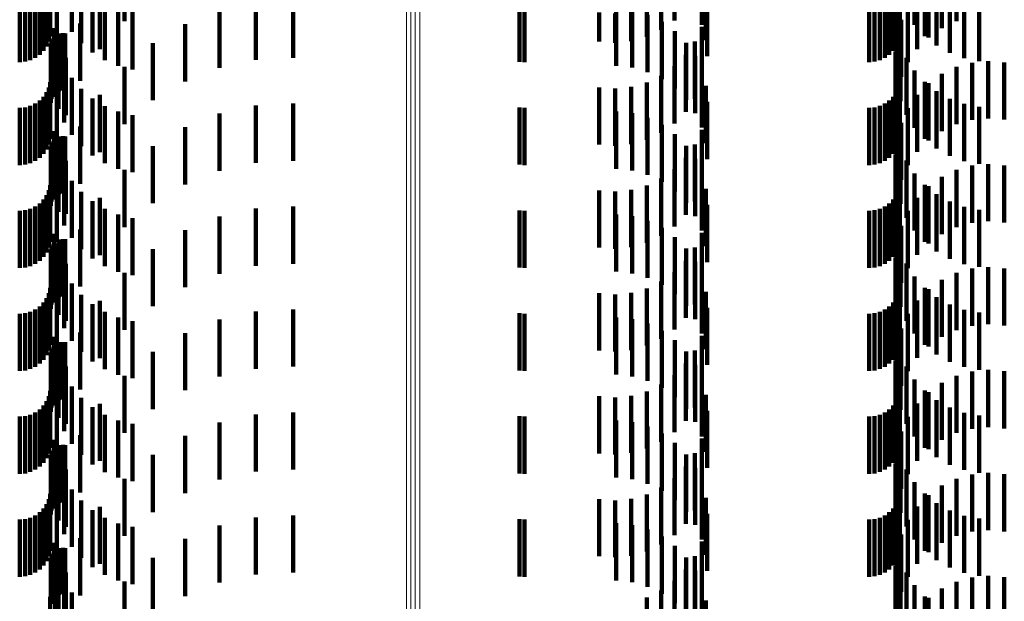
# Model space of a CAD drawing. Units: metres. Extents: x 0 to 10.6, y -0.5 to 0.5.
# Drawn here: x 0.1 to 0.1, y 0.3 to 0.3 of the extents above; entities that cross this region are included whole.
import ezdxf

# ---------------------------------------------------------------- set-up
doc = ezdxf.new("R2010")
doc.units = ezdxf.units.M
doc.linetypes.add('AUSGEZOGEN', pattern=[0])
doc.linetypes.add('VERDECKT2_S2', pattern=[0.0018, 0.001, -0.0008])
doc.layers.add('Standard', color=7, linetype='AUSGEZOGEN', lineweight=13)

msp = doc.modelspace()

# ---------------------------------------------------------------- linework, layer by layer
at = {"layer": 'Standard', "color": 253, "linetype": 'VERDECKT2_S2', "lineweight": 140, "transparency": 33554687}
for p, q in [((0.061746, 0.276015), (0.061746, 0.275015)), ((0.071847, 0.275953), (0.071847, 0.274953)), ((0.075571, 0.275952), (0.075571, 0.274952)), ((0.076302, 0.276014), (0.076302, 0.275014)), ((0.060825, 0.275826), (0.060825, 0.274826)), ((0.076046, 0.275893), (0.076046, 0.274893)), ((0.060425, 0.275658), (0.060425, 0.274658)), ((0.06045, 0.27575), (0.06045, 0.27475)), ((0.060991, 0.275631), (0.060991, 0.274631)), ((0.071918, 0.275682), (0.071918, 0.274682)), ((0.075288, 0.275658), (0.075288, 0.274658)), ((0.075313, 0.27575), (0.075313, 0.27475)), ((0.075749, 0.275755), (0.075749, 0.274755)), ((0.075815, 0.275729), (0.075815, 0.274729)), ((0.060331, 0.275494), (0.060331, 0.274494)), ((0.060385, 0.275572), (0.060385, 0.274572)), ((0.060566, 0.275542), (0.060566, 0.274542)), ((0.061185, 0.275465), (0.061185, 0.274465)), ((0.061318, 0.275525), (0.061318, 0.274525)), ((0.071368, 0.275462), (0.071368, 0.275026)), ((0.075194, 0.275494), (0.075194, 0.274494)), ((0.075248, 0.275572), (0.075248, 0.274572)), ((0.075616, 0.275528), (0.075616, 0.274528)), ((0.075956, 0.275589), (0.075956, 0.274589)), ((0.076187, 0.275459), (0.076187, 0.274459)), ((0.059914, 0.2753), (0.059914, 0.2743)), ((0.060009, 0.275308), (0.060009, 0.274308)), ((0.0601, 0.275333), (0.0601, 0.274333)), ((0.060186, 0.275373), (0.060186, 0.274373)), ((0.060264, 0.275427), (0.060264, 0.274427)), ((0.061403, 0.275331), (0.061403, 0.274331)), ((0.064047, 0.275338), (0.064047, 0.274338)), ((0.064696, 0.275374), (0.064696, 0.274374)), ((0.068657, 0.275307), (0.068657, 0.274307)), ((0.068744, 0.2753), (0.068744, 0.2743)), ((0.071138, 0.27533), (0.071138, 0.274862)), ((0.071942, 0.275403), (0.071942, 0.274403)), ((0.074777, 0.2753), (0.074777, 0.2743)), ((0.074871, 0.275308), (0.074871, 0.274308)), ((0.074963, 0.275333), (0.074963, 0.274333)), ((0.075049, 0.275373), (0.075049, 0.274373)), ((0.075127, 0.275427), (0.075127, 0.274427)), ((0.075454, 0.275296), (0.075454, 0.274296)), ((0.076437, 0.275368), (0.076437, 0.274368)), ((0.076697, 0.275318), (0.076697, 0.274318)), ((0.061639, 0.275233), (0.061639, 0.274233)), ((0.061887, 0.275172), (0.061887, 0.274172)), ((0.063411, 0.275199), (0.063411, 0.274199)), ((0.07005, 0.275164), (0.07005, 0.274657)), ((0.070331, 0.275148), (0.070331, 0.274636)), ((0.07035, 0.275235), (0.07035, 0.274235)), ((0.070612, 0.27517), (0.070612, 0.274664)), ((0.070628, 0.275204), (0.070628, 0.274204)), ((0.070884, 0.275232), (0.070884, 0.27474)), ((0.070897, 0.275126), (0.070897, 0.274126)), ((0.060973, 0.274973), (0.060973, 0.273973)), ((0.062806, 0.274962), (0.062806, 0.273962)), ((0.071149, 0.275003), (0.071149, 0.274003)), ((0.075335, 0.275039), (0.075335, 0.274039)), ((0.060515, 0.274894), (0.060515, 0.273894)), ((0.0606, 0.27479), (0.0606, 0.274464)), ((0.060636, 0.2748), (0.060636, 0.274472)), ((0.060673, 0.274804), (0.060673, 0.274475)), ((0.060711, 0.274801), (0.060711, 0.274473)), ((0.071376, 0.274839), (0.071376, 0.273839)), ((0.071845, 0.274915), (0.071845, 0.273915)), ((0.075259, 0.274877), (0.075259, 0.273877)), ((0.075262, 0.274765), (0.075262, 0.273765)), ((0.075321, 0.274799), (0.075321, 0.274471)), ((0.060458, 0.274586), (0.060458, 0.274299)), ((0.060461, 0.274624), (0.060461, 0.27433)), ((0.060471, 0.27466), (0.060471, 0.274359)), ((0.060487, 0.274694), (0.060487, 0.274387)), ((0.060508, 0.274725), (0.060508, 0.274412)), ((0.060535, 0.274729), (0.060535, 0.273729)), ((0.062246, 0.274631), (0.062246, 0.273631)), ((0.071572, 0.274638), (0.071572, 0.273638)), ((0.071727, 0.274659), (0.071727, 0.273659)), ((0.075323, 0.274619), (0.075323, 0.273619)), ((0.060508, 0.274412), (0.060508, 0.273725)), ((0.060594, 0.27448), (0.060594, 0.27348)), ((0.0606, 0.274464), (0.0606, 0.27379)), ((0.060636, 0.274472), (0.060636, 0.2738)), ((0.060673, 0.274475), (0.060673, 0.273804)), ((0.060711, 0.274473), (0.060711, 0.273801)), ((0.071566, 0.274427), (0.071566, 0.273427)), ((0.07173, 0.274407), (0.07173, 0.273407)), ((0.075237, 0.274483), (0.075237, 0.273483)), ((0.075321, 0.274471), (0.075321, 0.273799)), ((0.060458, 0.274299), (0.060458, 0.273586)), ((0.060461, 0.27433), (0.060461, 0.273624)), ((0.060471, 0.274359), (0.060471, 0.27366)), ((0.060487, 0.274387), (0.060487, 0.273694)), ((0.060692, 0.274244), (0.060692, 0.273244)), ((0.060721, 0.274374), (0.060721, 0.273374)), ((0.075428, 0.274376), (0.075428, 0.273376)), ((0.076575, 0.274289), (0.076575, 0.273289)), ((0.076857, 0.274316), (0.076857, 0.273316)), ((0.077139, 0.274293), (0.077139, 0.273293)), ((0.061746, 0.274215), (0.061746, 0.273215)), ((0.071138, 0.274062), (0.071138, 0.273062)), ((0.071368, 0.274226), (0.071368, 0.273226)), ((0.071847, 0.274153), (0.071847, 0.273153)), ((0.075571, 0.274152), (0.075571, 0.273152)), ((0.076046, 0.274093), (0.076046, 0.273093)), ((0.076302, 0.274214), (0.076302, 0.273214)), ((0.06045, 0.27395), (0.06045, 0.273785)), ((0.060825, 0.274026), (0.060825, 0.273026)), ((0.070884, 0.27394), (0.070884, 0.27294)), ((0.075313, 0.27395), (0.075313, 0.273785)), ((0.075749, 0.273955), (0.075749, 0.272955)), ((0.075815, 0.273929), (0.075815, 0.272929)), ((0.060385, 0.273772), (0.060385, 0.273642)), ((0.060425, 0.273858), (0.060425, 0.273711)), ((0.06045, 0.273785), (0.06045, 0.27295)), ((0.060566, 0.273742), (0.060566, 0.272742)), ((0.060991, 0.273831), (0.060991, 0.272831)), ((0.061318, 0.273725), (0.061318, 0.272725)), ((0.07005, 0.273857), (0.07005, 0.272857)), ((0.070331, 0.273836), (0.070331, 0.272836)), ((0.070612, 0.273865), (0.070612, 0.272865)), ((0.071918, 0.273882), (0.071918, 0.272882)), ((0.075248, 0.273772), (0.075248, 0.273642)), ((0.075288, 0.273858), (0.075288, 0.273711)), ((0.075313, 0.273785), (0.075313, 0.27295)), ((0.075616, 0.273728), (0.075616, 0.272728)), ((0.075956, 0.273789), (0.075956, 0.272789)), ((0.060186, 0.273573), (0.060186, 0.273481)), ((0.060264, 0.273627), (0.060264, 0.273525)), ((0.060331, 0.273694), (0.060331, 0.273579)), ((0.060331, 0.273579), (0.060331, 0.272694)), ((0.060385, 0.273642), (0.060385, 0.272772)), ((0.060425, 0.273711), (0.060425, 0.272858)), ((0.061185, 0.273665), (0.061185, 0.272665)), ((0.064696, 0.273574), (0.064696, 0.272574)), ((0.071942, 0.273603), (0.071942, 0.272603)), ((0.075049, 0.273573), (0.075049, 0.273481)), ((0.075127, 0.273627), (0.075127, 0.273525)), ((0.075194, 0.273694), (0.075194, 0.273579)), ((0.075194, 0.273579), (0.075194, 0.272694)), ((0.075248, 0.273642), (0.075248, 0.272772)), ((0.075288, 0.273711), (0.075288, 0.272858)), ((0.076187, 0.273659), (0.076187, 0.272659)), ((0.076437, 0.273568), (0.076437, 0.272568)), ((0.059914, 0.2735), (0.059914, 0.273422)), ((0.059914, 0.273422), (0.059914, 0.2725)), ((0.060009, 0.273508), (0.060009, 0.273429)), ((0.060009, 0.273429), (0.060009, 0.272508)), ((0.0601, 0.273533), (0.0601, 0.273448)), ((0.0601, 0.273448), (0.0601, 0.272533)), ((0.060186, 0.273481), (0.060186, 0.272573)), ((0.060264, 0.273525), (0.060264, 0.272627)), ((0.061403, 0.273531), (0.061403, 0.272531)), ((0.061639, 0.273433), (0.061639, 0.272433)), ((0.061887, 0.273372), (0.061887, 0.272372)), ((0.063411, 0.273399), (0.063411, 0.272399)), ((0.064047, 0.273538), (0.064047, 0.272538)), ((0.068657, 0.273507), (0.068657, 0.273428)), ((0.068657, 0.273428), (0.068657, 0.272507)), ((0.068744, 0.2735), (0.068744, 0.273422)), ((0.068744, 0.273422), (0.068744, 0.2725)), ((0.07035, 0.273435), (0.07035, 0.272435)), ((0.070628, 0.273404), (0.070628, 0.272404)), ((0.074777, 0.2735), (0.074777, 0.273422)), ((0.074777, 0.273422), (0.074777, 0.2725)), ((0.074871, 0.273508), (0.074871, 0.273429)), ((0.074871, 0.273429), (0.074871, 0.272508)), ((0.074963, 0.273533), (0.074963, 0.273448)), ((0.074963, 0.273448), (0.074963, 0.272533)), ((0.075049, 0.273481), (0.075049, 0.272573)), ((0.075127, 0.273525), (0.075127, 0.272627)), ((0.075454, 0.273496), (0.075454, 0.272496)), ((0.076697, 0.273518), (0.076697, 0.272518)), ((0.070897, 0.273326), (0.070897, 0.272326)), ((0.071149, 0.273203), (0.071149, 0.272203)), ((0.075335, 0.273239), (0.075335, 0.272239)), ((0.060515, 0.273094), (0.060515, 0.272094)), ((0.060973, 0.273173), (0.060973, 0.272173)), ((0.062806, 0.273162), (0.062806, 0.272162)), ((0.071376, 0.273039), (0.071376, 0.272039)), ((0.071845, 0.273115), (0.071845, 0.272115)), ((0.075259, 0.273077), (0.075259, 0.272077)), ((0.060471, 0.27286), (0.060471, 0.27186)), ((0.060487, 0.272894), (0.060487, 0.271894)), ((0.060508, 0.272925), (0.060508, 0.271925)), ((0.060535, 0.272929), (0.060535, 0.271929)), ((0.0606, 0.27299), (0.0606, 0.27199)), ((0.060636, 0.273), (0.060636, 0.272)), ((0.060673, 0.273004), (0.060673, 0.272004)), ((0.060711, 0.273001), (0.060711, 0.272001)), ((0.071727, 0.272859), (0.071727, 0.271859)), ((0.075262, 0.272965), (0.075262, 0.271965)), ((0.075321, 0.272999), (0.075321, 0.271999)), ((0.060458, 0.272786), (0.060458, 0.271786)), ((0.060461, 0.272824), (0.060461, 0.271824)), ((0.060594, 0.27268), (0.060594, 0.27168)), ((0.062246, 0.272831), (0.062246, 0.271831)), ((0.071572, 0.272838), (0.071572, 0.271838)), ((0.075237, 0.272683), (0.075237, 0.271734)), ((0.075323, 0.272819), (0.075323, 0.271819)), ((0.060721, 0.272574), (0.060721, 0.271649)), ((0.071566, 0.272627), (0.071566, 0.271627)), ((0.07173, 0.272607), (0.07173, 0.271607)), ((0.075428, 0.272576), (0.075428, 0.271576)), ((0.076857, 0.272516), (0.076857, 0.271516)), ((0.060692, 0.272444), (0.060692, 0.271444)), ((0.061746, 0.272415), (0.061746, 0.271415)), ((0.071368, 0.272426), (0.071368, 0.271426)), ((0.071847, 0.272353), (0.071847, 0.271353)), ((0.075571, 0.272352), (0.075571, 0.271352)), ((0.076302, 0.272414), (0.076302, 0.271414)), ((0.076575, 0.272489), (0.076575, 0.271489)), ((0.077139, 0.272493), (0.077139, 0.271493)), ((0.060825, 0.272226), (0.060825, 0.271226)), ((0.071138, 0.272262), (0.071138, 0.271262)), ((0.076046, 0.272293), (0.076046, 0.271293)), ((0.060425, 0.272058), (0.060425, 0.271058)), ((0.06045, 0.27215), (0.06045, 0.27115)), ((0.060991, 0.272031), (0.060991, 0.271031)), ((0.07005, 0.272057), (0.07005, 0.271057)), ((0.070331, 0.272036), (0.070331, 0.271036)), ((0.070612, 0.272065), (0.070612, 0.271065)), ((0.070884, 0.272141), (0.070884, 0.271141)), ((0.071918, 0.272082), (0.071918, 0.271082)), ((0.075288, 0.272058), (0.075288, 0.271058)), ((0.075313, 0.27215), (0.075313, 0.27115)), ((0.075749, 0.272155), (0.075749, 0.271155)), ((0.075815, 0.272129), (0.075815, 0.271129)), ((0.060264, 0.271827), (0.060264, 0.270827)), ((0.060331, 0.271894), (0.060331, 0.270894)), ((0.060385, 0.271972), (0.060385, 0.270972)), ((0.060566, 0.271942), (0.060566, 0.271159)), ((0.061185, 0.271865), (0.061185, 0.270865)), ((0.061318, 0.271925), (0.061318, 0.270925)), ((0.075127, 0.271827), (0.075127, 0.270827)), ((0.075194, 0.271894), (0.075194, 0.270894)), ((0.075248, 0.271972), (0.075248, 0.270972)), ((0.075616, 0.271928), (0.075616, 0.270928)), ((0.075956, 0.271989), (0.075956, 0.270989)), ((0.076187, 0.271859), (0.076187, 0.270859)), ((0.059914, 0.2717), (0.059914, 0.2707)), ((0.060009, 0.271708), (0.060009, 0.270708)), ((0.0601, 0.271733), (0.0601, 0.270733)), ((0.060186, 0.271773), (0.060186, 0.270773)), ((0.060721, 0.271649), (0.060721, 0.271649)), ((0.061403, 0.271731), (0.061403, 0.270731)), ((0.064047, 0.271738), (0.064047, 0.270738)), ((0.064696, 0.271774), (0.064696, 0.270774)), ((0.068657, 0.271707), (0.068657, 0.270707)), ((0.068744, 0.2717), (0.068744, 0.2707)), ((0.071942, 0.271803), (0.071942, 0.270803)), ((0.074777, 0.2717), (0.074777, 0.2707)), ((0.074871, 0.271708), (0.074871, 0.270708)), ((0.074963, 0.271733), (0.074963, 0.270733)), ((0.075049, 0.271773), (0.075049, 0.270773)), ((0.075237, 0.271734), (0.075237, 0.271734)), ((0.075454, 0.271696), (0.075454, 0.270696)), ((0.076437, 0.271768), (0.076437, 0.270768)), ((0.076697, 0.271718), (0.076697, 0.270718)), ((0.061639, 0.271633), (0.061639, 0.270633)), ((0.061887, 0.271572), (0.061887, 0.270572)), ((0.063411, 0.271599), (0.063411, 0.270599)), ((0.07035, 0.271635), (0.07035, 0.270635)), ((0.070628, 0.271604), (0.070628, 0.270604)), ((0.070897, 0.271526), (0.070897, 0.270526)), ((0.060973, 0.271373), (0.060973, 0.270373)), ((0.062806, 0.271362), (0.062806, 0.270362)), ((0.071149, 0.271403), (0.071149, 0.270403)), ((0.071845, 0.271315), (0.071845, 0.270315)), ((0.075335, 0.271439), (0.075335, 0.270439)), ((0.060515, 0.271294), (0.060515, 0.270655)), ((0.060535, 0.271129), (0.060535, 0.270129)), ((0.060566, 0.271159), (0.060566, 0.271159)), ((0.0606, 0.27119), (0.0606, 0.27019)), ((0.060636, 0.2712), (0.060636, 0.2702)), ((0.060673, 0.271204), (0.060673, 0.270204)), ((0.060711, 0.271201), (0.060711, 0.270201)), ((0.071376, 0.271239), (0.071376, 0.270239)), ((0.075259, 0.271277), (0.075259, 0.270277)), ((0.075262, 0.271165), (0.075262, 0.270165)), ((0.075321, 0.271199), (0.075321, 0.270199)), ((0.060458, 0.270986), (0.060458, 0.269986)), ((0.060461, 0.271024), (0.060461, 0.270024)), ((0.060471, 0.27106), (0.060471, 0.27006)), ((0.060487, 0.271094), (0.060487, 0.270094)), ((0.060508, 0.271125), (0.060508, 0.270125)), ((0.062246, 0.271031), (0.062246, 0.270031)), ((0.071572, 0.271038), (0.071572, 0.270038)), ((0.071727, 0.271059), (0.071727, 0.270059)), ((0.075323, 0.271019), (0.075323, 0.270019)), ((0.060594, 0.27088), (0.060594, 0.26988)), ((0.071566, 0.270827), (0.071566, 0.269827)), ((0.07173, 0.270807), (0.07173, 0.269807)), ((0.075237, 0.270883), (0.075237, 0.269883)), ((0.060515, 0.270655), (0.060515, 0.270294)), ((0.060692, 0.270644), (0.060692, 0.269644)), ((0.060721, 0.270774), (0.060721, 0.269774)), ((0.061746, 0.270615), (0.061746, 0.269615)), ((0.071368, 0.270626), (0.071368, 0.269626)), ((0.075428, 0.270776), (0.075428, 0.269776)), ((0.076302, 0.270614), (0.076302, 0.269614)), ((0.076575, 0.270689), (0.076575, 0.269689)), ((0.076857, 0.270716), (0.076857, 0.269716)), ((0.077139, 0.270693), (0.077139, 0.269693)), ((0.071138, 0.270462), (0.071138, 0.269462)), ((0.071847, 0.270553), (0.071847, 0.269553)), ((0.075571, 0.270552), (0.075571, 0.269552)), ((0.076046, 0.270493), (0.076046, 0.269493)), ((0.06045, 0.27035), (0.06045, 0.26935)), ((0.060825, 0.270426), (0.060825, 0.269426)), ((0.070884, 0.270341), (0.070884, 0.269341)), ((0.071918, 0.270282), (0.071918, 0.269282)), ((0.075313, 0.27035), (0.075313, 0.26935)), ((0.075749, 0.270355), (0.075749, 0.269355)), ((0.075815, 0.270329), (0.075815, 0.269329)), ((0.060385, 0.270172), (0.060385, 0.269172)), ((0.060425, 0.270258), (0.060425, 0.269258)), ((0.060566, 0.270142), (0.060566, 0.269142)), ((0.060991, 0.270231), (0.060991, 0.269231)), ((0.061318, 0.270125), (0.061318, 0.269125)), ((0.07005, 0.270257), (0.07005, 0.269257)), ((0.070331, 0.270236), (0.070331, 0.269236)), ((0.070612, 0.270265), (0.070612, 0.269265)), ((0.075248, 0.270172), (0.075248, 0.269172)), ((0.075288, 0.270258), (0.075288, 0.269258)), ((0.075616, 0.270128), (0.075616, 0.269128)), ((0.075956, 0.270189), (0.075956, 0.269189)), ((0.0601, 0.269933), (0.0601, 0.268933)), ((0.060186, 0.269973), (0.060186, 0.268973)), ((0.060264, 0.270027), (0.060264, 0.269027)), ((0.060331, 0.270094), (0.060331, 0.269094)), ((0.061185, 0.270065), (0.061185, 0.269065)), ((0.061403, 0.269931), (0.061403, 0.268931)), ((0.064047, 0.269938), (0.064047, 0.268938)), ((0.064696, 0.269974), (0.064696, 0.268974)), ((0.071942, 0.270003), (0.071942, 0.269003)), ((0.074963, 0.269933), (0.074963, 0.268933)), ((0.075049, 0.269973), (0.075049, 0.268973)), ((0.075127, 0.270027), (0.075127, 0.269027)), ((0.075194, 0.270094), (0.075194, 0.269094)), ((0.076187, 0.270059), (0.076187, 0.269059)), ((0.076437, 0.269968), (0.076437, 0.268968)), ((0.059914, 0.2699), (0.059914, 0.2689)), ((0.060009, 0.269908), (0.060009, 0.268908)), ((0.061639, 0.269833), (0.061639, 0.268833)), ((0.061887, 0.269772), (0.061887, 0.268772)), ((0.063411, 0.269799), (0.063411, 0.268799)), ((0.068657, 0.269907), (0.068657, 0.268907)), ((0.068744, 0.2699), (0.068744, 0.2689)), ((0.07035, 0.269835), (0.07035, 0.268835)), ((0.070628, 0.269804), (0.070628, 0.268804)), ((0.074777, 0.2699), (0.074777, 0.2689)), ((0.074871, 0.269908), (0.074871, 0.268908)), ((0.075454, 0.269896), (0.075454, 0.268896)), ((0.076697, 0.269918), (0.076697, 0.268918)), ((0.070897, 0.269726), (0.070897, 0.268726)), ((0.071149, 0.269603), (0.071149, 0.268603)), ((0.075335, 0.269639), (0.075335, 0.268639)), ((0.060515, 0.269494), (0.060515, 0.268494)), ((0.060973, 0.269574), (0.060973, 0.268574)), ((0.062806, 0.269562), (0.062806, 0.268562)), ((0.071376, 0.269439), (0.071376, 0.268439)), ((0.071845, 0.269515), (0.071845, 0.268515)), ((0.075259, 0.269477), (0.075259, 0.268477)), ((0.060471, 0.26926), (0.060471, 0.26826)), ((0.060487, 0.269294), (0.060487, 0.268294)), ((0.060508, 0.269325), (0.060508, 0.268325)), ((0.060535, 0.269329), (0.060535, 0.268329)), ((0.0606, 0.26939), (0.0606, 0.26839)), ((0.060636, 0.2694), (0.060636, 0.2684)), ((0.060673, 0.269404), (0.060673, 0.268404)), ((0.060711, 0.269401), (0.060711, 0.268401)), ((0.071572, 0.269238), (0.071572, 0.268238)), ((0.071727, 0.269259), (0.071727, 0.268259)), ((0.075262, 0.269365), (0.075262, 0.268365)), ((0.075321, 0.269399), (0.075321, 0.268399)), ((0.060458, 0.269186), (0.060458, 0.268186)), ((0.060461, 0.269224), (0.060461, 0.268224)), ((0.060594, 0.269081), (0.060594, 0.268081)), ((0.062246, 0.269231), (0.062246, 0.268231)), ((0.075237, 0.269083), (0.075237, 0.268083)), ((0.075323, 0.269219), (0.075323, 0.268219)), ((0.060721, 0.268974), (0.060721, 0.267974)), ((0.071566, 0.269027), (0.071566, 0.268027)), ((0.07173, 0.269007), (0.07173, 0.268007)), ((0.075428, 0.268976), (0.075428, 0.267976)), ((0.076857, 0.268916), (0.076857, 0.267916)), ((0.077139, 0.268893), (0.077139, 0.267893)), ((0.060692, 0.268844), (0.060692, 0.267844)), ((0.061746, 0.268815), (0.061746, 0.267815)), ((0.071368, 0.268826), (0.071368, 0.267826)), ((0.071847, 0.268753), (0.071847, 0.267753)), ((0.075571, 0.268752), (0.075571, 0.267752)), ((0.076302, 0.268814), (0.076302, 0.267814)), ((0.076575, 0.268889), (0.076575, 0.267889)), ((0.06045, 0.26855), (0.06045, 0.26755)), ((0.060825, 0.268626), (0.060825, 0.267626)), ((0.071138, 0.268662), (0.071138, 0.267662)), ((0.075313, 0.26855), (0.075313, 0.26755)), ((0.075749, 0.268555), (0.075749, 0.267555)), ((0.076046, 0.268693), (0.076046, 0.267693)), ((0.060425, 0.268458), (0.060425, 0.267458)), ((0.060991, 0.268431), (0.060991, 0.267431)), ((0.07005, 0.268457), (0.07005, 0.267457)), ((0.070331, 0.268436), (0.070331, 0.267436)), ((0.070612, 0.268464), (0.070612, 0.267464)), ((0.070884, 0.268541), (0.070884, 0.267541)), ((0.071918, 0.268482), (0.071918, 0.267482)), ((0.075288, 0.268458), (0.075288, 0.267458)), ((0.075815, 0.268529), (0.075815, 0.267529)), ((0.075956, 0.268389), (0.075956, 0.267389)), ((0.060264, 0.268227), (0.060264, 0.267227)), ((0.060331, 0.268294), (0.060331, 0.267294)), ((0.060385, 0.268372), (0.060385, 0.267372)), ((0.060566, 0.268342), (0.060566, 0.267342)), ((0.061185, 0.268265), (0.061185, 0.267265)), ((0.061318, 0.268325), (0.061318, 0.267325)), ((0.071942, 0.268203), (0.071942, 0.267203)), ((0.075127, 0.268227), (0.075127, 0.267227)), ((0.075194, 0.268294), (0.075194, 0.267294)), ((0.075248, 0.268372), (0.075248, 0.267372)), ((0.075616, 0.268328), (0.075616, 0.267328)), ((0.076187, 0.268259), (0.076187, 0.267259)), ((0.059914, 0.2681), (0.059914, 0.2671)), ((0.060009, 0.268108), (0.060009, 0.267108)), ((0.0601, 0.268133), (0.0601, 0.267133)), ((0.060186, 0.268173), (0.060186, 0.267173)), ((0.061403, 0.268131), (0.061403, 0.267131)), ((0.061639, 0.268033), (0.061639, 0.267033)), ((0.064047, 0.268138), (0.064047, 0.267138)), ((0.064696, 0.268174), (0.064696, 0.267174)), ((0.068657, 0.268107), (0.068657, 0.267107)), ((0.068744, 0.2681), (0.068744, 0.2671)), ((0.07035, 0.268035), (0.07035, 0.267035)), ((0.074777, 0.2681), (0.074777, 0.2671)), ((0.074871, 0.268108), (0.074871, 0.267108)), ((0.074963, 0.268133), (0.074963, 0.267133)), ((0.075049, 0.268173), (0.075049, 0.267173)), ((0.075454, 0.268096), (0.075454, 0.267096)), ((0.076437, 0.268168), (0.076437, 0.267168)), ((0.076697, 0.268118), (0.076697, 0.267118)), ((0.061887, 0.267972), (0.061887, 0.266972)), ((0.063411, 0.267999), (0.063411, 0.266999)), ((0.070628, 0.268004), (0.070628, 0.267004)), ((0.070897, 0.267926), (0.070897, 0.266926)), ((0.060515, 0.267694), (0.060515, 0.266694)), ((0.060973, 0.267774), (0.060973, 0.266774)), ((0.062806, 0.267762), (0.062806, 0.266762)), ((0.071149, 0.267803), (0.071149, 0.266803)), ((0.071845, 0.267715), (0.071845, 0.266715)), ((0.075335, 0.267839), (0.075335, 0.266839)), ((0.060508, 0.267525), (0.060508, 0.266525)), ((0.060535, 0.267529), (0.060535, 0.266529)), ((0.0606, 0.26759), (0.0606, 0.26659)), ((0.060636, 0.2676), (0.060636, 0.2666)), ((0.060673, 0.267604), (0.060673, 0.266604)), ((0.060711, 0.267601), (0.060711, 0.266601)), ((0.071376, 0.267639), (0.071376, 0.266639)), ((0.075259, 0.267677), (0.075259, 0.266677)), ((0.075262, 0.267565), (0.075262, 0.266565)), ((0.075321, 0.267599), (0.075321, 0.266599)), ((0.060458, 0.267386), (0.060458, 0.266386)), ((0.060461, 0.267424), (0.060461, 0.266424)), ((0.060471, 0.26746), (0.060471, 0.26646)), ((0.060487, 0.267494), (0.060487, 0.266494)), ((0.062246, 0.267431), (0.062246, 0.266431)), ((0.071572, 0.267438), (0.071572, 0.266438)), ((0.071727, 0.267459), (0.071727, 0.266459)), ((0.075323, 0.267419), (0.075323, 0.266419)), ((0.060594, 0.267281), (0.060594, 0.266281)), ((0.060721, 0.267174), (0.060721, 0.266174)), ((0.071566, 0.267227), (0.071566, 0.266227)), ((0.07173, 0.267207), (0.07173, 0.266207)), ((0.075237, 0.267283), (0.075237, 0.266283)), ((0.075428, 0.267176), (0.075428, 0.266176)), ((0.060692, 0.267044), (0.060692, 0.266044)), ((0.061746, 0.267015), (0.061746, 0.266015)), ((0.071368, 0.267026), (0.071368, 0.266026)), ((0.076302, 0.267014), (0.076302, 0.266014)), ((0.076575, 0.267089), (0.076575, 0.266089)), ((0.076857, 0.267116), (0.076857, 0.266116)), ((0.077139, 0.267093), (0.077139, 0.266093)), ((0.060825, 0.266826), (0.060825, 0.265826)), ((0.071138, 0.266862), (0.071138, 0.265862)), ((0.071847, 0.266953), (0.071847, 0.265953)), ((0.075571, 0.266952), (0.075571, 0.265952)), ((0.076046, 0.266893), (0.076046, 0.265893)), ((0.060425, 0.266658), (0.060425, 0.265658)), ((0.06045, 0.26675), (0.06045, 0.26575)), ((0.07005, 0.266657), (0.07005, 0.265658)), ((0.070612, 0.266664), (0.070612, 0.265664)), ((0.070884, 0.26674), (0.070884, 0.26574)), ((0.071918, 0.266682), (0.071918, 0.265682)), ((0.075288, 0.266658), (0.075288, 0.265658)), ((0.075313, 0.26675), (0.075313, 0.26575)), ((0.075749, 0.266755), (0.075749, 0.265755)), ((0.075815, 0.266729), (0.075815, 0.265729)), ((0.060331, 0.266494), (0.060331, 0.265494)), ((0.060385, 0.266572), (0.060385, 0.265572)), ((0.060566, 0.266542), (0.060566, 0.265542)), ((0.060991, 0.266631), (0.060991, 0.265631)), ((0.061318, 0.266525), (0.061318, 0.265525)), ((0.070331, 0.266636), (0.070331, 0.265642)), ((0.075194, 0.266494), (0.075194, 0.265494)), ((0.075248, 0.266572), (0.075248, 0.265572)), ((0.075616, 0.266528), (0.075616, 0.265528)), ((0.075956, 0.266589), (0.075956, 0.265589)), ((0.060009, 0.266308), (0.060009, 0.265308)), ((0.0601, 0.266333), (0.0601, 0.265333)), ((0.060186, 0.266373), (0.060186, 0.265373)), ((0.060264, 0.266427), (0.060264, 0.265427)), ((0.061185, 0.266465), (0.061185, 0.265465)), ((0.061403, 0.266331), (0.061403, 0.265331)), ((0.064047, 0.266338), (0.064047, 0.265338)), ((0.064696, 0.266374), (0.064696, 0.265374)), ((0.068657, 0.266307), (0.068657, 0.265307)), ((0.071942, 0.266403), (0.071942, 0.265403)), ((0.074871, 0.266308), (0.074871, 0.265308)), ((0.074963, 0.266333), (0.074963, 0.265333)), ((0.075049, 0.266373), (0.075049, 0.265373)), ((0.075127, 0.266427), (0.075127, 0.265427)), ((0.076187, 0.266459), (0.076187, 0.265459)), ((0.076437, 0.266368), (0.076437, 0.265368)), ((0.076697, 0.266318), (0.076697, 0.265318)), ((0.059914, 0.2663), (0.059914, 0.2653)), ((0.061639, 0.266233), (0.061639, 0.265233)), ((0.061887, 0.266172), (0.061887, 0.265172)), ((0.063411, 0.266199), (0.063411, 0.265199)), ((0.068744, 0.2663), (0.068744, 0.2653)), ((0.07035, 0.266235), (0.07035, 0.265235)), ((0.070628, 0.266204), (0.070628, 0.265204)), ((0.074777, 0.2663), (0.074777, 0.2653)), ((0.075454, 0.266296), (0.075454, 0.265296)), ((0.060973, 0.265973), (0.060973, 0.264973)), ((0.062806, 0.265962), (0.062806, 0.264962)), ((0.070897, 0.266126), (0.070897, 0.265126)), ((0.071149, 0.266003), (0.071149, 0.265003)), ((0.075335, 0.266039), (0.075335, 0.265039)), ((0.060515, 0.265894), (0.060515, 0.264894)), ((0.0606, 0.26579), (0.0606, 0.264985)), ((0.060636, 0.2658), (0.060636, 0.264993)), ((0.060673, 0.265804), (0.060673, 0.264996)), ((0.060711, 0.265801), (0.060711, 0.264994)), ((0.071376, 0.265839), (0.071376, 0.264839)), ((0.071845, 0.265915), (0.071845, 0.264915)), ((0.075259, 0.265877), (0.075259, 0.264877)), ((0.075321, 0.265799), (0.075321, 0.264992)), ((0.060461, 0.265624), (0.060461, 0.264856)), ((0.060471, 0.26566), (0.060471, 0.264884)), ((0.060487, 0.265694), (0.060487, 0.264911)), ((0.060508, 0.265725), (0.060508, 0.264935)), ((0.060535, 0.265729), (0.060535, 0.264729)), ((0.062246, 0.265631), (0.062246, 0.264631)), ((0.07005, 0.265658), (0.07005, 0.265658)), ((0.070331, 0.265642), (0.070331, 0.265642)), ((0.071572, 0.265638), (0.071572, 0.264638)), ((0.071727, 0.265659), (0.071727, 0.264659)), ((0.075262, 0.265765), (0.075262, 0.264765)), ((0.075323, 0.265619), (0.075323, 0.264619)), ((0.060458, 0.265586), (0.060458, 0.264827)), ((0.060594, 0.26548), (0.060594, 0.26448)), ((0.075237, 0.265483), (0.075237, 0.264483)), ((0.060721, 0.265374), (0.060721, 0.264374)), ((0.071566, 0.265427), (0.071566, 0.264427)), ((0.07173, 0.265407), (0.07173, 0.264407)), ((0.075428, 0.265376), (0.075428, 0.264376)), ((0.076575, 0.265289), (0.076575, 0.264289)), ((0.076857, 0.265316), (0.076857, 0.264316)), ((0.077139, 0.265293), (0.077139, 0.264293)), ((0.060692, 0.265244), (0.060692, 0.264244)), ((0.061746, 0.265215), (0.061746, 0.264215)), ((0.071368, 0.265226), (0.071368, 0.264226)), ((0.071847, 0.265153), (0.071847, 0.264153)), ((0.075571, 0.265152), (0.075571, 0.264152)), ((0.076302, 0.265214), (0.076302, 0.264214)), ((0.06045, 0.26495), (0.06045, 0.264333)), ((0.060508, 0.264935), (0.060508, 0.264935)), ((0.0606, 0.264985), (0.0606, 0.264985)), ((0.060636, 0.264993), (0.060636, 0.264993)), ((0.060673, 0.264996), (0.060673, 0.264996)), ((0.060711, 0.264994), (0.060711, 0.264994)), ((0.060825, 0.265026), (0.060825, 0.264026)), ((0.070884, 0.26494), (0.070884, 0.26394)), ((0.071138, 0.265062), (0.071138, 0.264062)), ((0.075313, 0.26495), (0.075313, 0.264333)), ((0.075321, 0.264992), (0.075321, 0.264992)), ((0.075749, 0.264955), (0.075749, 0.263955)), ((0.075815, 0.264929), (0.075815, 0.263929)), ((0.076046, 0.265093), (0.076046, 0.264093)), ((0.060471, 0.264884), (0.060471, 0.264884)), ((0.060487, 0.264911), (0.060487, 0.264911)), ((0.071918, 0.264882), (0.071918, 0.263882))]:
    msp.add_line(p, q, dxfattribs=at)
at = {"layer": 'Standard', "color": 7, "linetype": 'AUSGEZOGEN', "lineweight": 13, "transparency": 33554687}
for points in [[(0.066681, 0.349092), (0.066681, 0.348776), (0.066681, 0.347806), (0.066681, 0.34615), (0.066681, 0.343782), (0.066681, 0.340677), (0.066681, 0.336814), (0.066681, 0.332178), (0.066681, 0.326759), (0.066681, 0.320551), (0.066681, 0.313556), (0.066681, 0.305782), (0.066681, 0.297242), (0.066681, 0.287956), (0.066681, 0.277952), (0.066681, 0.267262), (0.066681, 0.255925), (0.066681, 0.243986), (0.066681, 0.231493), (0.066681, 0.2185), (0.066681, 0.205063)], [(0.066757, 0.349108), (0.066757, 0.348792), (0.066757, 0.347821), (0.066757, 0.346166), (0.066757, 0.343797), (0.066757, 0.340692), (0.066757, 0.336829), (0.066757, 0.332193), (0.066757, 0.326773), (0.066757, 0.320565), (0.066757, 0.31357), (0.066757, 0.305795), (0.066757, 0.297255), (0.066757, 0.287969), (0.066757, 0.277964), (0.066757, 0.267274), (0.066757, 0.255936), (0.066757, 0.243996), (0.066757, 0.231503), (0.066757, 0.218509), (0.066757, 0.205072)], [(0.066835, 0.349112), (0.066835, 0.348796), (0.066835, 0.347825), (0.066835, 0.34617), (0.066835, 0.343801), (0.066835, 0.340696), (0.066835, 0.336833), (0.066835, 0.332196), (0.066835, 0.326777), (0.066835, 0.320569), (0.066835, 0.313574), (0.066835, 0.305799), (0.066835, 0.297258), (0.066835, 0.287972), (0.066835, 0.277967), (0.066835, 0.267277), (0.066835, 0.255939), (0.066835, 0.243999), (0.066835, 0.231505), (0.066835, 0.218512), (0.066835, 0.205074)], [(0.066913, 0.349105), (0.066913, 0.348789), (0.066913, 0.347818), (0.066913, 0.346163), (0.066913, 0.343794), (0.066913, 0.340689), (0.066913, 0.336826), (0.066913, 0.33219), (0.066913, 0.32677), (0.066913, 0.320563), (0.066913, 0.313568), (0.066913, 0.305793), (0.066913, 0.297253), (0.066913, 0.287967), (0.066913, 0.277962), (0.066913, 0.267272), (0.066913, 0.255934), (0.066913, 0.243994), (0.066913, 0.231501), (0.066913, 0.218507), (0.066913, 0.20507)]]:
    msp.add_lwpolyline(points, dxfattribs=at)

doc.saveas('drawing.dxf')
